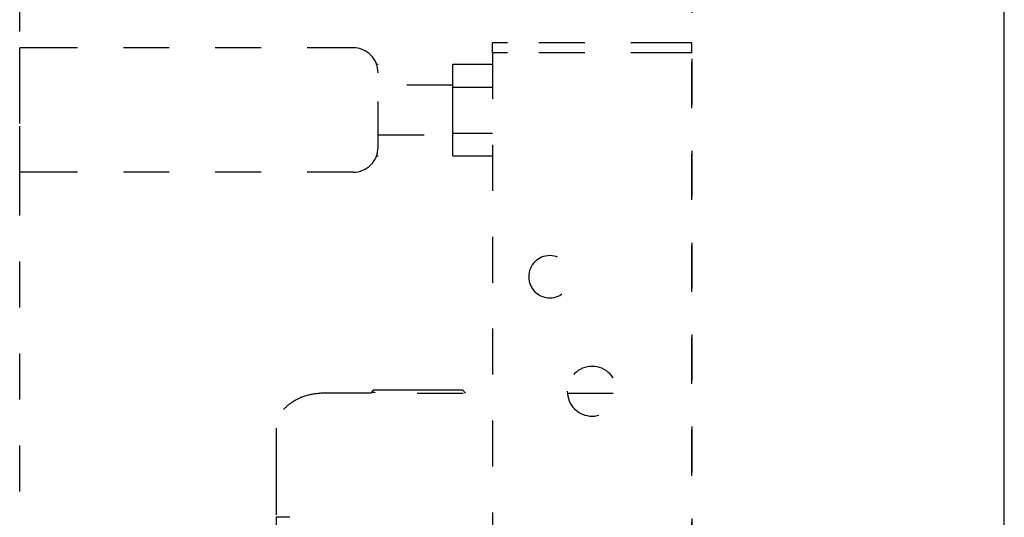
# Model space of a CAD drawing. Units: millimetres. Extents: x 0 to 518, y -251 to 0.
# Drawn here: x 42 to 57, y -121 to -113 of the extents above; entities that cross this region are included whole.
import ezdxf

# ---------------------------------------------------------------- set-up
doc = ezdxf.new("R2010")
doc.units = ezdxf.units.MM
doc.header["$MEASUREMENT"] = 0
for name, pattern in [('AI-Linetype-1031', [1.477731, 0.738866, -0.738866]), ('AI-Linetype-1032', [1.477731, 0.738866, -0.738866]), ('AI-Linetype-1033', [1.477731, 0.738866, -0.738866]), ('AI-Linetype-1043', [1.477731, 0.738866, -0.738866]), ('AI-Linetype-1044', [1.477731, 0.738866, -0.738866]), ('AI-Linetype-1048', [1.477731, 0.738866, -0.738866]), ('AI-Linetype-1059', [1.477731, 0.738866, -0.738866]), ('AI-Linetype-1060', [1.477731, 0.738866, -0.738866]), ('AI-Linetype-1061', [1.477731, 0.738866, -0.738866]), ('AI-Linetype-1129', [1.477731, 0.738866, -0.738866]), ('AI-Linetype-1130', [1.477731, 0.738866, -0.738866]), ('AI-Linetype-1131', [1.477731, 0.738866, -0.738866]), ('AI-Linetype-1132', [1.477731, 0.738866, -0.738866]), ('AI-Linetype-1584', [1.477731, 0.738866, -0.738866]), ('AI-Linetype-1585', [1.477731, 0.738866, -0.738866]), ('AI-Linetype-1586', [1.477731, 0.738866, -0.738866]), ('AI-Linetype-1587', [1.477731, 0.738866, -0.738866]), ('AI-Linetype-1588', [1.477731, 0.738866, -0.738866]), ('AI-Linetype-1589', [1.477731, 0.738866, -0.738866]), ('AI-Linetype-1590', [1.477731, 0.738866, -0.738866]), ('AI-Linetype-1591', [1.477731, 0.738866, -0.738866]), ('AI-Linetype-1592', [1.477731, 0.738866, -0.738866]), ('AI-Linetype-1601', [1.477731, 0.738866, -0.738866]), ('AI-Linetype-1602', [1.477731, 0.738866, -0.738866]), ('AI-Linetype-1603', [1.477731, 0.738866, -0.738866]), ('AI-Linetype-1604', [1.477731, 0.738866, -0.738866]), ('AI-Linetype-1605', [1.477731, 0.738866, -0.738866]), ('AI-Linetype-1606', [1.477731, 0.738866, -0.738866]), ('AI-Linetype-1607', [1.477731, 0.738866, -0.738866]), ('AI-Linetype-1608', [1.477731, 0.738866, -0.738866]), ('AI-Linetype-1612', [1.477731, 0.738866, -0.738866]), ('AI-Linetype-1613', [1.477731, 0.738866, -0.738866]), ('AI-Linetype-1614', [1.477731, 0.738866, -0.738866]), ('AI-Linetype-1660', [1.477731, 0.738866, -0.738866]), ('AI-Linetype-1661', [1.477731, 0.738866, -0.738866]), ('AI-Linetype-305', [1.477731, 0.738866, -0.738866]), ('AI-Linetype-306', [1.477731, 0.738866, -0.738866]), ('AI-Linetype-308', [1.477731, 0.738866, -0.738866]), ('AI-Linetype-311', [1.477731, 0.738866, -0.738866]), ('AI-Linetype-319', [1.477731, 0.738866, -0.738866]), ('AI-Linetype-320', [1.477731, 0.738866, -0.738866]), ('AI-Linetype-321', [1.477731, 0.738866, -0.738866]), ('AI-Linetype-322', [1.477731, 0.738866, -0.738866]), ('AI-Linetype-323', [1.477731, 0.738866, -0.738866]), ('AI-Linetype-324', [1.477731, 0.738866, -0.738866]), ('AI-Linetype-325', [1.477731, 0.738866, -0.738866]), ('AI-Linetype-326', [1.477731, 0.738866, -0.738866]), ('AI-Linetype-4563', [1.477731, 0.738866, -0.738866]), ('AI-Linetype-4564', [1.477731, 0.738866, -0.738866])]:
    doc.linetypes.add(name, pattern=pattern)
doc.layers.add('Layer 1', color=7, linetype='Continuous', lineweight=0)

msp = doc.modelspace()

# ---------------------------------------------------------------- linework, layer by layer
at = {"layer": 'Layer 1', "color": 0, "linetype": 'AI-Linetype-4564', "lineweight": 25}
msp.add_line((41.651, -207.455), (41.651, -97.062), dxfattribs=at)
at = {"layer": 'Layer 1', "color": 0, "linetype": 'AI-Linetype-4563', "lineweight": 25}
msp.add_line((52.45, -97.062), (52.45, -207.455), dxfattribs=at)
at = {"layer": 'Layer 1', "color": 0, "lineweight": 25}
msp.add_line((57.474, -207.455), (57.474, -97.062), dxfattribs=at)
at = {"layer": 'Layer 1', "color": 0, "linetype": 'AI-Linetype-325', "lineweight": 25}
msp.add_line((49.491, -113.061), (49.251, -113.061), dxfattribs=at)
at = {"layer": 'Layer 1', "color": 0, "linetype": 'AI-Linetype-326', "lineweight": 25}
msp.add_line((49.251, -113.221), (49.251, -113.061), dxfattribs=at)
at = {"layer": 'Layer 1', "color": 0, "linetype": 'AI-Linetype-323', "lineweight": 25}
msp.add_line((52.21, -113.061), (49.491, -113.061), dxfattribs=at)
at = {"layer": 'Layer 1', "color": 0, "linetype": 'AI-Linetype-320', "lineweight": 25}
msp.add_line((52.45, -113.061), (52.21, -113.061), dxfattribs=at)
at = {"layer": 'Layer 1', "color": 0, "linetype": 'AI-Linetype-321', "lineweight": 25}
msp.add_line((52.45, -113.221), (52.45, -113.061), dxfattribs=at)
at = {"layer": 'Layer 1', "color": 0, "linetype": 'AI-Linetype-1602', "lineweight": 25}
msp.add_line((42.291, -113.141), (41.651, -113.141), dxfattribs=at)
at = {"layer": 'Layer 1', "color": 0, "linetype": 'AI-Linetype-1603', "lineweight": 25}
msp.add_line((41.651, -115.14), (41.651, -113.141), dxfattribs=at)
at = {"layer": 'Layer 1', "color": 0, "linetype": 'AI-Linetype-1605', "lineweight": 25}
msp.add_line((47.011, -113.141), (42.291, -113.141), dxfattribs=at)
at = {"layer": 'Layer 1', "color": 0, "linetype": 'AI-Linetype-306', "lineweight": 25}
msp.add_line((49.251, -113.221), (49.251, -201.295), dxfattribs=at)
at = {"layer": 'Layer 1', "color": 0, "linetype": 'AI-Linetype-324', "lineweight": 25}
msp.add_line((49.491, -113.221), (49.251, -113.221), dxfattribs=at)
at = {"layer": 'Layer 1', "color": 0, "linetype": 'AI-Linetype-322', "lineweight": 25}
msp.add_line((52.21, -113.221), (49.491, -113.221), dxfattribs=at)
at = {"layer": 'Layer 1', "color": 0, "linetype": 'AI-Linetype-319', "lineweight": 25}
msp.add_line((52.45, -113.221), (52.21, -113.221), dxfattribs=at)
at = {"layer": 'Layer 1', "color": 0, "linetype": 'AI-Linetype-305', "lineweight": 25}
msp.add_line((52.45, -201.295), (52.45, -113.221), dxfattribs=at)
at = {"layer": 'Layer 1', "color": 0, "linetype": 'AI-Linetype-1584', "lineweight": 25}
msp.add_line((47.386, -113.402), (47.411, -113.402), dxfattribs=at)
at = {"layer": 'Layer 1', "color": 0, "linetype": 'AI-Linetype-1586', "lineweight": 25}
msp.add_line((48.611, -113.771), (48.611, -113.402), dxfattribs=at)
at = {"layer": 'Layer 1', "color": 0, "linetype": 'AI-Linetype-1587', "lineweight": 25}
msp.add_line((48.611, -113.402), (49.251, -113.402), dxfattribs=at)
at = {"layer": 'Layer 1', "color": 0, "linetype": 'AI-Linetype-1607', "lineweight": 25}
msp.add_line((47.411, -114.74), (47.411, -113.541), dxfattribs=at)
at = {"layer": 'Layer 1', "color": 0, "linetype": 'AI-Linetype-1661', "lineweight": 25}
msp.add_line((48.611, -113.741), (47.411, -113.741), dxfattribs=at)
at = {"layer": 'Layer 1', "color": 0, "linetype": 'AI-Linetype-1590', "lineweight": 25}
msp.add_line((48.611, -113.771), (49.251, -113.771), dxfattribs=at)
at = {"layer": 'Layer 1', "color": 0, "linetype": 'AI-Linetype-1591', "lineweight": 25}
msp.add_line((48.611, -114.51), (48.611, -113.771), dxfattribs=at)
at = {"layer": 'Layer 1', "color": 0, "linetype": 'AI-Linetype-1660', "lineweight": 25}
msp.add_line((47.411, -114.541), (48.611, -114.541), dxfattribs=at)
at = {"layer": 'Layer 1', "color": 0, "linetype": 'AI-Linetype-1588', "lineweight": 25}
msp.add_line((48.611, -114.879), (48.611, -114.51), dxfattribs=at)
at = {"layer": 'Layer 1', "color": 0, "linetype": 'AI-Linetype-1592', "lineweight": 25}
msp.add_line((48.611, -114.51), (49.251, -114.51), dxfattribs=at)
at = {"layer": 'Layer 1', "color": 0, "linetype": 'AI-Linetype-1585', "lineweight": 25}
msp.add_line((47.386, -114.879), (47.411, -114.879), dxfattribs=at)
at = {"layer": 'Layer 1', "color": 0, "linetype": 'AI-Linetype-1589', "lineweight": 25}
msp.add_line((48.611, -114.879), (49.251, -114.879), dxfattribs=at)
at = {"layer": 'Layer 1', "color": 0, "linetype": 'AI-Linetype-1601', "lineweight": 25}
msp.add_line((42.291, -115.14), (41.651, -115.14), dxfattribs=at)
at = {"layer": 'Layer 1', "color": 0, "linetype": 'AI-Linetype-1604', "lineweight": 25}
msp.add_line((47.011, -115.14), (42.291, -115.14), dxfattribs=at)
at = {"layer": 'Layer 1', "color": 0, "linetype": 'AI-Linetype-1613', "lineweight": 25}
msp.add_line((47.333, -118.644), (47.305, -118.672), dxfattribs=at)
at = {"layer": 'Layer 1', "color": 0, "linetype": 'AI-Linetype-1131', "lineweight": 25}
msp.add_line((48.053, -118.644), (47.333, -118.644), dxfattribs=at)
at = {"layer": 'Layer 1', "color": 0, "linetype": 'AI-Linetype-1130', "lineweight": 25}
msp.add_line((48.773, -118.644), (48.053, -118.644), dxfattribs=at)
at = {"layer": 'Layer 1', "color": 0, "linetype": 'AI-Linetype-1614', "lineweight": 25}
msp.add_line((48.817, -118.689), (48.773, -118.644), dxfattribs=at)
at = {"layer": 'Layer 1', "color": 0, "linetype": 'AI-Linetype-1044', "lineweight": 25}
msp.add_line((46.559, -118.687), (49.251, -118.689), dxfattribs=at)
at = {"layer": 'Layer 1', "color": 0, "linetype": 'AI-Linetype-1132', "lineweight": 25}
msp.add_line((47.344, -118.682), (47.326, -118.687), dxfattribs=at)
at = {"layer": 'Layer 1', "color": 0, "linetype": 'AI-Linetype-1043', "lineweight": 25}
msp.add_line((50.452, -118.69), (51.249, -118.69), dxfattribs=at)
at = {"layer": 'Layer 1', "color": 0, "linetype": 'AI-Linetype-1059', "lineweight": 25}
msp.add_line((45.771, -119.907), (45.771, -119.91), dxfattribs=at)
at = {"layer": 'Layer 1', "color": 0, "linetype": 'AI-Linetype-1060', "lineweight": 25}
msp.add_line((45.771, -119.907), (45.771, -120.685), dxfattribs=at)
at = {"layer": 'Layer 1', "color": 0, "linetype": 'AI-Linetype-1048', "lineweight": 25}
msp.add_line((45.771, -120.685), (45.771, -126.244), dxfattribs=at)
at = {"layer": 'Layer 1', "color": 0, "linetype": 'AI-Linetype-1608', "lineweight": 25}
msp.add_open_spline([(47.411, -113.541), (47.411, -113.32), (47.232, -113.141), (47.011, -113.141)], degree=3, dxfattribs=at)
at = {"layer": 'Layer 1', "color": 0, "linetype": 'AI-Linetype-1606', "lineweight": 25}
msp.add_open_spline([(47.011, -115.14), (47.232, -115.14), (47.411, -114.961), (47.411, -114.74)], degree=3, dxfattribs=at)
at = {"layer": 'Layer 1', "color": 0, "linetype": 'AI-Linetype-308', "lineweight": 25}
msp.add_open_spline([(49.831, -116.82), (49.831, -116.633), (49.983, -116.48), (50.171, -116.48), (50.358, -116.48), (50.511, -116.633), (50.511, -116.82), (50.511, -117.008), (50.358, -117.16), (50.171, -117.16), (49.983, -117.16), (49.831, -117.008), (49.831, -116.82), (49.831, -116.82), (49.831, -116.82), (49.831, -116.82)], degree=3, knots=[0, 0, 0, 0, 1, 1, 1, 2, 2, 2, 3, 3, 3, 4, 4, 4, 5, 5, 5, 5], dxfattribs=at)
at = {"layer": 'Layer 1', "color": 0, "linetype": 'AI-Linetype-311', "lineweight": 25}
msp.add_open_spline([(50.451, -118.66), (50.451, -118.439), (50.63, -118.26), (50.851, -118.26), (51.071, -118.26), (51.251, -118.439), (51.251, -118.66), (51.251, -118.881), (51.071, -119.06), (50.851, -119.06), (50.63, -119.06), (50.451, -118.881), (50.451, -118.66), (50.451, -118.66), (50.451, -118.66), (50.451, -118.66)], degree=3, knots=[0, 0, 0, 0, 1, 1, 1, 2, 2, 2, 3, 3, 3, 4, 4, 4, 5, 5, 5, 5], dxfattribs=at)
at = {"layer": 'Layer 1', "color": 0, "linetype": 'AI-Linetype-1612', "lineweight": 25}
msp.add_open_spline([(47.305, -118.672), (47.306, -118.676), (47.305, -118.68), (47.303, -118.683), (47.301, -118.685), (47.3, -118.686), (47.298, -118.687)], degree=3, knots=[0, 0, 0, 0, 1, 1, 1, 2, 2, 2, 2], dxfattribs=at)
at = {"layer": 'Layer 1', "color": 0, "linetype": 'AI-Linetype-1129', "lineweight": 25}
msp.add_open_spline([(47.305, -118.672), (47.305, -118.672), (47.31, -118.672), (47.31, -118.672), (47.31, -118.672), (47.322, -118.673), (47.322, -118.673), (47.322, -118.673), (47.327, -118.673), (47.327, -118.673), (47.327, -118.673), (47.333, -118.673), (47.333, -118.673), (47.333, -118.673), (47.338, -118.674), (47.338, -118.674), (47.338, -118.674), (47.343, -118.674), (47.343, -118.674), (47.343, -118.674), (47.355, -118.676), (47.355, -118.676), (47.355, -118.676), (47.358, -118.677), (47.358, -118.677), (47.357, -118.679), (47.355, -118.68), (47.355, -118.68), (47.355, -118.68), (47.352, -118.681), (47.352, -118.681), (47.352, -118.681), (47.344, -118.682), (47.344, -118.682)], degree=3, knots=[0, 0, 0, 0, 1, 1, 1, 2, 2, 2, 3, 3, 3, 4, 4, 4, 5, 5, 5, 6, 6, 6, 7, 7, 7, 8, 8, 8, 9, 9, 9, 10, 10, 10, 11, 11, 11, 11], dxfattribs=at)
at = {"layer": 'Layer 1', "color": 0, "linetype": 'AI-Linetype-1031', "lineweight": 25}
msp.add_open_spline([(46.559, -118.687), (46.471, -118.694), (46.382, -118.701), (46.297, -118.721), (46.211, -118.742), (46.127, -118.776), (46.051, -118.823), (46.013, -118.846), (45.977, -118.872), (45.944, -118.902), (45.911, -118.931), (45.881, -118.964), (45.855, -119.001), (45.829, -119.037), (45.807, -119.077), (45.794, -119.119), (45.781, -119.162), (45.776, -119.207), (45.772, -119.251)], degree=3, knots=[0, 0, 0, 0, 1, 1, 1, 2, 2, 2, 3, 3, 3, 4, 4, 4, 5, 5, 5, 6, 6, 6, 6], dxfattribs=at)
at = {"layer": 'Layer 1', "color": 0, "linetype": 'AI-Linetype-1032', "lineweight": 25}
msp.add_open_spline([(45.772, -119.251), (45.772, -119.255), (45.772, -119.258), (45.772, -119.27), (45.772, -119.281), (45.772, -119.301), (45.772, -119.325), (45.772, -119.349), (45.772, -119.379), (45.772, -119.415), (45.772, -119.452), (45.772, -119.495), (45.772, -119.538)], degree=3, knots=[0, 0, 0, 0, 1, 1, 1, 2, 2, 2, 3, 3, 3, 4, 4, 4, 4], dxfattribs=at)
at = {"layer": 'Layer 1', "color": 0, "linetype": 'AI-Linetype-1033', "lineweight": 25}
msp.add_open_spline([(45.772, -119.538), (45.772, -119.592), (45.772, -119.646), (45.772, -119.708), (45.772, -119.769), (45.771, -119.838), (45.771, -119.907)], degree=3, knots=[0, 0, 0, 0, 1, 1, 1, 2, 2, 2, 2], dxfattribs=at)
at = {"layer": 'Layer 1', "color": 0, "linetype": 'AI-Linetype-1061', "lineweight": 25}
msp.add_open_spline([(45.995, -120.686), (45.962, -120.686), (45.929, -120.686), (45.901, -120.686), (45.873, -120.686), (45.85, -120.686), (45.831, -120.685), (45.811, -120.685), (45.795, -120.685), (45.786, -120.685), (45.777, -120.685), (45.774, -120.685), (45.771, -120.685)], degree=3, knots=[0, 0, 0, 0, 1, 1, 1, 2, 2, 2, 3, 3, 3, 4, 4, 4, 4], dxfattribs=at)

doc.saveas('drawing.dxf')
